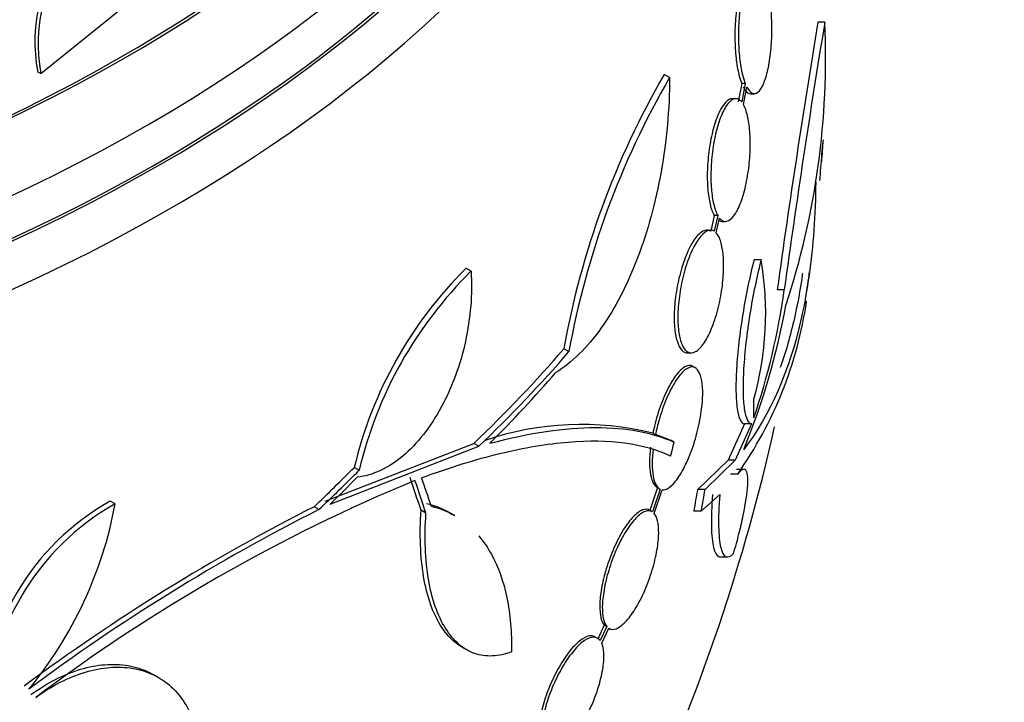
# Paper-space layout 'Layout1' of a CAD drawing. Units: millimetres. Extents: x 0 to 1877, y 0 to 2366.
# Drawn here: x 1396 to 1410, y 430 to 440 of the extents above; entities that cross this region are included whole.
import ezdxf
from ezdxf import colors
from ezdxf.entities.mleader import LeaderData, LeaderLine
from ezdxf.math import Vec2, Vec3

# ---------------------------------------------------------------- set-up
doc = ezdxf.new("R2010")
doc.units = ezdxf.units.MM
doc.layers.add('DV6_Défaut', color=7, linetype='Continuous')
doc.layers.add('Défaut', color=7, linetype='Continuous')

# ---------------------------------------------------------------- blocks, each defined once
blk = doc.blocks.new('_DOT')
at = {"color": 0}
blk.add_line((0, 0), (-1, 0), dxfattribs=at)
at = {"color": 0, "const_width": 0.333}
blk.add_lwpolyline([(-0.1665, 0, 1), (0.1665, 0, 1)], format="xyb", close=True, dxfattribs=at)
blk = doc.blocks.new('SE5')
at = {"layer": 'DV6_Défaut', "color": 7, "linetype": 'Continuous'}
for p, q in [((1396.09, 439.033), (1398.089, 440.645)), ((1407.592, 439.783), (1407.492, 439.783)), ((1396.09, 439.033), (1396.044, 439.053)), ((1405.316, 438.971), (1405.237, 439.017)), ((1406.373, 438.883), (1406.321, 438.614)), ((1406.425, 438.883), (1406.373, 438.883)), ((1406.425, 438.883), (1406.373, 438.614)), ((1406.399, 438.576), (1406.448, 438.833)), ((1406.287, 438.662), (1406.234, 438.662)), ((1406.506, 438.736), (1406.558, 438.736)), ((1405.97, 436.948), (1405.918, 436.716)), ((1406.023, 436.948), (1405.97, 436.948)), ((1406.023, 436.948), (1405.971, 436.716)), ((1406, 436.692), (1406.049, 436.91)), ((1406.084, 436.862), (1406.136, 436.862)), ((1406.657, 436.296), (1406.554, 436.296)), ((1402.401, 436.13), (1402.327, 436.173)), ((1406.997, 435.855), (1406.895, 435.855)), ((1403.837, 434.95), (1403.763, 434.993)), ((1405.579, 434.932), (1405.634, 434.932)), ((1405.695, 434.711), (1405.655, 434.734)), ((1405.07, 433.756), (1405.108, 433.734)), ((1406.414, 433.89), (1406.174, 433.359)), ((1406.518, 433.89), (1406.279, 433.359)), ((1406.518, 433.89), (1406.414, 433.89)), ((1405.339, 433.645), (1405.108, 433.734)), ((1405.378, 433.623), (1405.339, 433.645)), ((1400.261, 432.754), (1402.442, 433.603)), ((1400.332, 432.712), (1402.515, 433.561)), ((1402.515, 433.561), (1402.442, 433.603)), ((1406.174, 433.359), (1405.729, 432.928)), ((1406.279, 433.359), (1405.836, 432.928)), ((1406.279, 433.359), (1406.174, 433.359)), ((1400.76, 433.21), (1400.688, 433.252)), ((1406.402, 433.223), (1406.298, 433.223)), ((1406.315, 433.154), (1406.21, 433.154)), ((1405.137, 432.955), (1405.026, 432.62)), ((1405.175, 432.933), (1405.064, 432.598)), ((1405.091, 432.574), (1405.207, 432.924)), ((1405.836, 432.928), (1405.729, 432.928)), ((1397.18, 432.715), (1397.107, 432.757)), ((1405.78, 432.61), (1406.05, 432.854)), ((1400.17, 432.633), (1400.098, 432.675)), ((1401.74, 432.581), (1401.668, 432.622)), ((1405.059, 432.602), (1405.021, 432.623)), ((1405.78, 432.61), (1405.673, 432.61)), ((1402.162, 432.544), (1402.091, 432.585)), ((1406.066, 431.937), (1406.172, 431.937)), ((1404.357, 430.937), (1404.261, 430.731)), ((1404.394, 430.916), (1404.298, 430.709)), ((1404.319, 430.672), (1404.421, 430.892)), ((1404.394, 430.916), (1404.357, 430.937)), ((1404.421, 430.891), (1404.426, 430.889)), ((1402.26, 430.619), (1402.332, 430.578)), ((1397.817, 430.168), (1397.746, 430.209))]:
    blk.add_line(p, q, dxfattribs=at)
for centre, radius, start, end in [((1398.352, 439.499), 2.351, 139.63, 190.9414), ((1398.4, 439.478), 2.352, 139.6248, 190.8955), ((1555.773, 415.226), 150.301, 170.59632, 172.11083), ((1552.489, 415.819), 146.865, 170.60919, 172.15901), ((1395.987, 439.261), 11.617, 341.7664, 2.5745), ((1415.977, 432.803), 12.409, 149.9481, 169.8349), ((1415.996, 432.762), 12.354, 149.8267, 169.7979), ((1392.169, 439.154), 15.438, 354.4174, 355.8526), ((1379.042, 440.062), 28.6, 355.3306, 355.9839), ((1402.098, 435.511), 4.627, 344.1926, 9.7709), ((1406.601, 431.855), 6.075, 134.706, 166.7094), ((1406.668, 431.811), 6.072, 134.6565, 166.679), ((1379.042, 440.062), 28.6, 351.3052, 352.0947), ((1397.254, 437.179), 9.832, 341.0002, 352.2629), ((1401.453, 436.562), 5.937, 324.9662, 351.5515), ((1396.563, 437.534), 10.63, 337.7709, 349.6621), ((1395.252, 434.057), 11.3, 359.5981, 0.9785), ((1404.023, 429.458), 4.423, 76.3089, 108.6752), ((1379.042, 440.062), 28.5, 335.2291, 347.4083), ((1411.279, 409.659), 25.332, 112.5149, 127.0542), ((1398.912, 429.543), 3.686, 119.3202, 179.4092), ((1398.986, 429.5), 3.688, 119.3341, 179.3882), ((1413.265, 406.646), 29.169, 116.8326, 126.6766), ((1391.267, 433.817), 6.015, 320.5922, 349.4436), ((1413.298, 406.672), 29.092, 116.8259, 126.6954)]:
    blk.add_arc(centre, radius, start, end, dxfattribs=at)
for centre, major_axis, ratio, start_param, end_param in [((1379.042, 453.126), (23.645, 0), 0.57735, 2.642675, 6.283185), ((1379.042, 453.126), (-23.585, 0), 0.57735, 0, 3.641906), ((1379.042, 452.718), (23.976, 0), 0.57735, 2.666828, 6.283185), ((1379.042, 449.043), (26.346, 0), 0.57735, 2.841893, 6.283185), ((1379.042, 449.86), (25.906, 0), 0.57735, 2.899329, 6.283185), ((1379.042, 448.553), (26.588, 0), 0.57735, 2.836356, 6.283185), ((1379.042, 449.86), (25.851, 0), 0.57735, 2.965259, 6.283185), ((1379.042, 448.553), (26.535, 0), 0.57735, 2.901512, 6.283185), ((1379.042, 448.023), (26.834, 0), 0.57735, 2.881751, 6.283185), ((1379.042, 438.212), (28.508, 0), 0.588158, -0.044853, -0.033407), ((1378.905, 442.428), (28.295, 1.633), 0.613313, -0.624683, -0.534515), ((1378.905, 442.428), (28.395, 1.639), 0.613313, -0.625382, -0.535552), ((1378.881, 442.231), (28.387, 2.101), 0.622589, -0.624237, -0.558819), ((1378.506, 442.786), (27.715, 5.456), 0.68115, -0.82182, -0.787893), ((1378.506, 442.786), (27.814, 5.475), 0.68115, -0.822129, -0.788324), ((1378.508, 442.716), (27.803, 5.589), 0.682816, -0.816259, -0.793256), ((1382.156, 442.835), (18.705, -21.013), 0.406292, 0.749121, 0.773103), ((1382.156, 442.835), (18.773, -21.089), 0.406292, 0.748886, 0.772782), ((1382.253, 442.93), (18.789, -21.042), 0.404696, 0.748242, 0.769006), ((1379.042, 436.925), (27.026, 0), 0.937965, 6.112138, 6.124858), ((1379.042, 436.925), (27.131, 0), 0.937964, 6.11281, 6.125479)]:
    blk.add_ellipse(centre, major_axis=major_axis, ratio=ratio, start_param=start_param, end_param=end_param, dxfattribs=at)
for points, knots in [([(1406.534, 440.536), (1406.506, 440.536), (1406.477, 440.518), (1406.45, 440.483), (1406.422, 440.447), (1406.396, 440.394), (1406.373, 440.326), (1406.35, 440.259), (1406.329, 440.177), (1406.314, 440.087), (1406.298, 439.999), (1406.287, 439.9), (1406.28, 439.8), (1406.273, 439.703), (1406.271, 439.601), (1406.274, 439.503), (1406.276, 439.407), (1406.283, 439.312), (1406.294, 439.226), (1406.305, 439.139), (1406.32, 439.059), (1406.338, 438.992), (1406.349, 438.951), (1406.361, 438.915), (1406.373, 438.883)], [0, 0, 0, 0, 0.137708, 0.137708, 0.137708, 0.277009, 0.277009, 0.277009, 0.413791, 0.413791, 0.413791, 0.545874, 0.545874, 0.545874, 0.673398, 0.673398, 0.673398, 0.798573, 0.798573, 0.798573, 0.924438, 0.924438, 0.924438, 1, 1, 1, 1]), ([(1406.696, 440.435), (1406.687, 440.454), (1406.677, 440.47), (1406.667, 440.484), (1406.641, 440.518), (1406.614, 440.536), (1406.586, 440.536), (1406.558, 440.536), (1406.529, 440.518), (1406.502, 440.483), (1406.474, 440.447), (1406.448, 440.394), (1406.425, 440.326), (1406.402, 440.259), (1406.382, 440.177), (1406.366, 440.087), (1406.351, 439.999), (1406.339, 439.9), (1406.332, 439.8), (1406.326, 439.703), (1406.324, 439.601), (1406.326, 439.503), (1406.329, 439.407), (1406.336, 439.312), (1406.346, 439.226), (1406.357, 439.139), (1406.372, 439.059), (1406.39, 438.992), (1406.401, 438.951), (1406.413, 438.915), (1406.425, 438.883)], [0, 0, 0, 0, 0.045214, 0.045214, 0.045214, 0.158699, 0.158699, 0.158699, 0.275117, 0.275117, 0.275117, 0.392197, 0.392197, 0.392197, 0.507167, 0.507167, 0.507167, 0.618202, 0.618202, 0.618202, 0.725418, 0.725418, 0.725418, 0.830667, 0.830667, 0.830667, 0.936493, 0.936493, 0.936493, 1, 1, 1, 1]), ([(1406.448, 438.833), (1406.455, 438.821), (1406.461, 438.81), (1406.467, 438.801), (1406.493, 438.763), (1406.52, 438.741), (1406.548, 438.737), (1406.576, 438.733), (1406.605, 438.747), (1406.632, 438.778), (1406.66, 438.809), (1406.687, 438.859), (1406.71, 438.924), (1406.733, 438.987), (1406.754, 439.066), (1406.771, 439.155), (1406.787, 439.241), (1406.799, 439.338), (1406.807, 439.438), (1406.814, 439.535), (1406.817, 439.637), (1406.816, 439.736), (1406.814, 439.833), (1406.809, 439.929), (1406.799, 440.017), (1406.789, 440.105), (1406.775, 440.187), (1406.758, 440.257), (1406.747, 440.305), (1406.733, 440.348), (1406.719, 440.384)], [0, 0, 0, 0, 0.028908, 0.028908, 0.028908, 0.143508, 0.143508, 0.143508, 0.260502, 0.260502, 0.260502, 0.378348, 0.378348, 0.378348, 0.494256, 0.494256, 0.494256, 0.60635, 0.60635, 0.60635, 0.714617, 0.714617, 0.714617, 0.820736, 0.820736, 0.820736, 0.92713, 0.92713, 0.92713, 1, 1, 1, 1]), ([(1405.316, 438.971), (1405.313, 438.504), (1405.271, 438.045), (1405.15, 437.368), (1405.101, 437.148), (1404.986, 436.726), (1404.92, 436.522), (1404.77, 436.131), (1404.687, 435.945), (1404.51, 435.602), (1404.415, 435.444), (1404.211, 435.157), (1404.102, 435.027), (1403.879, 434.807), (1403.763, 434.715), (1403.644, 434.643)], [0, 0, 0, 0, 0.25, 0.25, 0.375, 0.375, 0.5, 0.5, 0.625, 0.625, 0.75, 0.75, 0.875, 0.875, 1, 1, 1, 1]), ([(1406.396, 438.833), (1406.406, 438.815), (1406.416, 438.799), (1406.426, 438.785), (1406.452, 438.753), (1406.479, 438.736), (1406.506, 438.736)], [0, 0, 0, 0, 0.289423, 0.289423, 0.289423, 1, 1, 1, 1]), ([(1406.235, 438.662), (1406.22, 438.662), (1406.205, 438.658), (1406.19, 438.651), (1406.157, 438.634), (1406.122, 438.599), (1406.089, 438.548), (1406.056, 438.496), (1406.024, 438.427), (1405.995, 438.345), (1405.967, 438.265), (1405.942, 438.171), (1405.922, 438.071), (1405.903, 437.975), (1405.888, 437.87), (1405.879, 437.767), (1405.87, 437.669), (1405.867, 437.568), (1405.868, 437.474), (1405.87, 437.383), (1405.877, 437.296), (1405.889, 437.22), (1405.9, 437.144), (1405.917, 437.076), (1405.936, 437.022), (1405.947, 436.994), (1405.958, 436.969), (1405.97, 436.948)], [0, 0, 0, 0, 0.0602592, 0.0602592, 0.0602592, 0.1933111, 0.1933111, 0.1933111, 0.328008, 0.328008, 0.328008, 0.4599392, 0.4599392, 0.4599392, 0.5858705, 0.5858705, 0.5858705, 0.7056584, 0.7056584, 0.7056584, 0.8220404, 0.8220404, 0.8220404, 0.9389056, 0.9389056, 0.9389056, 1, 1, 1, 1]), ([(1406.373, 438.614), (1406.362, 438.628), (1406.349, 438.64), (1406.336, 438.648), (1406.307, 438.666), (1406.275, 438.667), (1406.243, 438.651), (1406.209, 438.634), (1406.175, 438.599), (1406.142, 438.548), (1406.109, 438.496), (1406.077, 438.427), (1406.048, 438.345), (1406.02, 438.265), (1405.995, 438.171), (1405.975, 438.071), (1405.956, 437.975), (1405.941, 437.87), (1405.932, 437.767), (1405.923, 437.669), (1405.92, 437.568), (1405.922, 437.474), (1405.923, 437.383), (1405.93, 437.296), (1405.942, 437.22), (1405.953, 437.144), (1405.97, 437.076), (1405.989, 437.022), (1406, 436.994), (1406.011, 436.969), (1406.023, 436.948)], [0, 0, 0, 0, 0.050311, 0.050311, 0.050311, 0.164294, 0.164294, 0.164294, 0.282601, 0.282601, 0.282601, 0.402362, 0.402362, 0.402362, 0.519671, 0.519671, 0.519671, 0.631665, 0.631665, 0.631665, 0.738216, 0.738216, 0.738216, 0.84175, 0.84175, 0.84175, 0.945712, 0.945712, 0.945712, 1, 1, 1, 1]), ([(1406.049, 436.91), (1406.061, 436.896), (1406.073, 436.885), (1406.086, 436.877), (1406.116, 436.858), (1406.148, 436.857), (1406.181, 436.874), (1406.214, 436.89), (1406.249, 436.925), (1406.281, 436.977), (1406.314, 437.028), (1406.346, 437.098), (1406.374, 437.18), (1406.402, 437.26), (1406.427, 437.354), (1406.446, 437.454), (1406.465, 437.55), (1406.48, 437.654), (1406.488, 437.757), (1406.497, 437.855), (1406.5, 437.956), (1406.499, 438.05), (1406.497, 438.141), (1406.49, 438.228), (1406.479, 438.304), (1406.467, 438.381), (1406.451, 438.449), (1406.432, 438.503), (1406.422, 438.531), (1406.411, 438.555), (1406.399, 438.576)], [0, 0, 0, 0, 0.048998, 0.048998, 0.048998, 0.164183, 0.164183, 0.164183, 0.28277, 0.28277, 0.28277, 0.402614, 0.402614, 0.402614, 0.519814, 0.519814, 0.519814, 0.631735, 0.631735, 0.631735, 0.738423, 0.738423, 0.738423, 0.84225, 0.84225, 0.84225, 0.946482, 0.946482, 0.946482, 1, 1, 1, 1]), ([(1407.46, 437.439), (1407.457, 437.197), (1407.448, 436.962), (1407.415, 436.507), (1407.392, 436.286), (1407.332, 435.86), (1407.295, 435.653), (1407.075, 434.668), (1406.793, 434.023), (1406.403, 433.513)], [0, 0, 0, 0, 0.142935, 0.142935, 0.285779, 0.285779, 0.428623, 0.428623, 1, 1, 1, 1]), ([(1405.918, 436.716), (1405.906, 436.723), (1405.895, 436.728), (1405.882, 436.731), (1405.849, 436.737), (1405.813, 436.726), (1405.776, 436.699), (1405.737, 436.67), (1405.697, 436.624), (1405.658, 436.562), (1405.618, 436.499), (1405.579, 436.419), (1405.544, 436.328), (1405.51, 436.238), (1405.479, 436.136), (1405.453, 436.029), (1405.429, 435.928), (1405.41, 435.821), (1405.398, 435.717), (1405.387, 435.619), (1405.381, 435.522), (1405.382, 435.433), (1405.383, 435.348), (1405.39, 435.269), (1405.402, 435.202), (1405.408, 435.167), (1405.415, 435.136), (1405.424, 435.107), (1405.442, 435.047), (1405.467, 435), (1405.495, 434.971), (1405.52, 434.945), (1405.548, 434.932), (1405.578, 434.932)], [0, 0, 0, 0, 0.038143, 0.038143, 0.038143, 0.141561, 0.141561, 0.141561, 0.250559, 0.250559, 0.250559, 0.362081, 0.362081, 0.362081, 0.471319, 0.471319, 0.471319, 0.574278, 0.574278, 0.574278, 0.670346, 0.670346, 0.670346, 0.762316, 0.762316, 0.762316, 0.809067, 0.809067, 0.809067, 0.909957, 0.909957, 0.909957, 1, 1, 1, 1]), ([(1405.971, 436.716), (1405.945, 436.733), (1405.916, 436.736), (1405.886, 436.728), (1405.85, 436.718), (1405.811, 436.689), (1405.773, 436.645), (1405.733, 436.6), (1405.692, 436.536), (1405.655, 436.458), (1405.617, 436.381), (1405.581, 436.288), (1405.55, 436.187), (1405.52, 436.09), (1405.495, 435.983), (1405.476, 435.876), (1405.458, 435.775), (1405.445, 435.671), (1405.44, 435.573), (1405.435, 435.481), (1405.435, 435.392), (1405.442, 435.313), (1405.448, 435.236), (1405.46, 435.167), (1405.476, 435.112), (1405.485, 435.083), (1405.495, 435.057), (1405.506, 435.035), (1405.53, 434.987), (1405.559, 434.955), (1405.591, 434.941), (1405.623, 434.927), (1405.659, 434.93), (1405.695, 434.95), (1405.733, 434.971), (1405.773, 435.01), (1405.812, 435.065), (1405.852, 435.121), (1405.892, 435.195), (1405.927, 435.281), (1405.963, 435.366), (1405.996, 435.465), (1406.023, 435.569), (1406.049, 435.669), (1406.07, 435.776), (1406.085, 435.882), (1406.098, 435.981), (1406.106, 436.082), (1406.108, 436.174), (1406.11, 436.263), (1406.106, 436.347), (1406.096, 436.419), (1406.087, 436.49), (1406.072, 436.552), (1406.053, 436.601), (1406.038, 436.64), (1406.02, 436.67), (1406, 436.692)], [0, 0, 0, 0, 0.047507, 0.047507, 0.047507, 0.104957, 0.104957, 0.104957, 0.164775, 0.164775, 0.164775, 0.224739, 0.224739, 0.224739, 0.282266, 0.282266, 0.282266, 0.335986, 0.335986, 0.335986, 0.38656, 0.38656, 0.38656, 0.435996, 0.435996, 0.435996, 0.461437, 0.461437, 0.461437, 0.517506, 0.517506, 0.517506, 0.573409, 0.573409, 0.573409, 0.631903, 0.631903, 0.631903, 0.692106, 0.692106, 0.692106, 0.751471, 0.751471, 0.751471, 0.807753, 0.807753, 0.807753, 0.86036, 0.86036, 0.86036, 0.910489, 0.910489, 0.910489, 0.960187, 0.960187, 0.960187, 1, 1, 1, 1]), ([(1406.554, 436.296), (1406.522, 436.173), (1406.492, 436.045), (1406.437, 435.777), (1406.411, 435.637), (1406.367, 435.362), (1406.347, 435.222), (1406.316, 434.953), (1406.305, 434.825), (1406.29, 434.581), (1406.288, 434.469), (1406.291, 434.271), (1406.297, 434.184), (1406.317, 434.043), (1406.332, 433.988), (1406.368, 433.913), (1406.39, 433.893), (1406.414, 433.89)], [0, 0, 0, 0, 0.125, 0.125, 0.25, 0.25, 0.375, 0.375, 0.5, 0.5, 0.625, 0.625, 0.75, 0.75, 0.875, 0.875, 1, 1, 1, 1]), ([(1406.657, 436.296), (1406.626, 436.173), (1406.596, 436.045), (1406.541, 435.777), (1406.515, 435.637), (1406.471, 435.361), (1406.451, 435.222), (1406.421, 434.953), (1406.409, 434.825), (1406.395, 434.58), (1406.392, 434.469), (1406.395, 434.271), (1406.401, 434.184), (1406.422, 434.043), (1406.436, 433.988), (1406.472, 433.913), (1406.494, 433.893), (1406.518, 433.89)], [0, 0, 0, 0, 0.125, 0.125, 0.25, 0.25, 0.375, 0.375, 0.5, 0.5, 0.625, 0.625, 0.75, 0.75, 0.875, 0.875, 1, 1, 1, 1]), ([(1402.401, 436.13), (1402.412, 435.963), (1402.41, 435.793), (1402.383, 435.448), (1402.356, 435.272), (1402.281, 434.929), (1402.233, 434.762), (1402.113, 434.436), (1402.043, 434.28), (1401.886, 433.991), (1401.797, 433.855), (1401.607, 433.614), (1401.506, 433.508), (1401.293, 433.329), (1401.182, 433.257), (1400.959, 433.153), (1400.845, 433.12), (1400.732, 433.108)], [0, 0, 0, 0, 0.125, 0.125, 0.25, 0.25, 0.375, 0.375, 0.5, 0.5, 0.625, 0.625, 0.75, 0.75, 0.875, 0.875, 1, 1, 1, 1]), ([(1407.265, 436.098), (1407.263, 436.087), (1407.262, 436.076), (1407.23, 435.851), (1407.192, 435.645), (1407.089, 435.188), (1407.019, 434.944), (1406.938, 434.716)], [0, 0, 0, 0, 0.02223, 0.02223, 0.443799, 0.443799, 1, 1, 1, 1]), ([(1405.654, 434.735), (1405.653, 434.735), (1405.651, 434.736), (1405.65, 434.737), (1405.621, 434.752), (1405.588, 434.75), (1405.553, 434.734), (1405.515, 434.717), (1405.473, 434.681), (1405.432, 434.632), (1405.388, 434.579), (1405.343, 434.509), (1405.3, 434.427), (1405.256, 434.343), (1405.214, 434.244), (1405.176, 434.138), (1405.14, 434.037), (1405.108, 433.925), (1405.082, 433.815), (1405.078, 433.795), (1405.074, 433.775), (1405.07, 433.756)], [0, 0, 0, 0, 0.0087211, 0.0087211, 0.0087211, 0.1825426, 0.1825426, 0.1825426, 0.3700726, 0.3700726, 0.3700726, 0.5689867, 0.5689867, 0.5689867, 0.7711773, 0.7711773, 0.7711773, 0.9657723, 0.9657723, 0.9657723, 1, 1, 1, 1]), ([(1405.207, 432.924), (1405.221, 432.922), (1405.236, 432.923), (1405.252, 432.928), (1405.289, 432.939), (1405.329, 432.967), (1405.37, 433.011), (1405.414, 433.057), (1405.459, 433.121), (1405.501, 433.197), (1405.546, 433.276), (1405.589, 433.37), (1405.628, 433.473), (1405.665, 433.573), (1405.7, 433.684), (1405.727, 433.795), (1405.753, 433.899), (1405.773, 434.007), (1405.785, 434.108), (1405.797, 434.201), (1405.802, 434.291), (1405.801, 434.369), (1405.8, 434.444), (1405.792, 434.51), (1405.779, 434.563), (1405.766, 434.616), (1405.748, 434.657), (1405.725, 434.684), (1405.701, 434.713), (1405.673, 434.726), (1405.641, 434.725), (1405.608, 434.723), (1405.57, 434.705), (1405.531, 434.672), (1405.489, 434.636), (1405.445, 434.583), (1405.402, 434.516), (1405.357, 434.446), (1405.312, 434.359), (1405.271, 434.263), (1405.231, 434.168), (1405.192, 434.06), (1405.161, 433.949), (1405.14, 433.879), (1405.122, 433.806), (1405.108, 433.734)], [0, 0, 0, 0, 0.029938, 0.029938, 0.029938, 0.101527, 0.101527, 0.101527, 0.177019, 0.177019, 0.177019, 0.254757, 0.254757, 0.254757, 0.330626, 0.330626, 0.330626, 0.401146, 0.401146, 0.401146, 0.465845, 0.465845, 0.465845, 0.527193, 0.527193, 0.527193, 0.588649, 0.588649, 0.588649, 0.653188, 0.653188, 0.653188, 0.722652, 0.722652, 0.722652, 0.797183, 0.797183, 0.797183, 0.874706, 0.874706, 0.874706, 0.951313, 0.951313, 0.951313, 1, 1, 1, 1]), ([(1402.679, 433.606), (1403.264, 433.761), (1403.779, 433.835), (1404.454, 433.837), (1404.663, 433.819), (1405.047, 433.748), (1405.222, 433.694), (1405.378, 433.623)], [0, 0, 0, 0, 0.5, 0.5, 0.75, 0.75, 1, 1, 1, 1]), ([(1405.329, 433.418), (1404.939, 433.6), (1404.437, 433.669), (1403.519, 433.594), (1403.182, 433.538), (1402.464, 433.364), (1402.082, 433.247), (1401.677, 433.097)], [0, 0, 0, 0, 0.5, 0.5, 0.75, 0.75, 1, 1, 1, 1]), ([(1405.036, 433.548), (1405.017, 433.393), (1405.017, 433.252), (1405.053, 433.046), (1405.09, 432.979), (1405.137, 432.955)], [0, 0, 0, 0, 0.5, 0.5, 1, 1, 1, 1]), ([(1405.074, 433.526), (1405.055, 433.372), (1405.055, 433.232), (1405.082, 433.075), (1405.096, 433.033), (1405.13, 432.967), (1405.151, 432.945), (1405.175, 432.933)], [0, 0, 0, 0, 0.5, 0.5, 0.75, 0.75, 1, 1, 1, 1]), ([(1406.254, 431.99), (1406.282, 432.086), (1406.309, 432.181), (1406.356, 432.368), (1406.378, 432.461), (1406.432, 432.721), (1406.455, 432.877), (1406.468, 433.109), (1406.457, 433.185), (1406.406, 433.239), (1406.365, 433.218), (1406.315, 433.154)], [0, 0, 0, 0, 0.125, 0.125, 0.25, 0.25, 0.5, 0.5, 0.75, 0.75, 1, 1, 1, 1]), ([(1405.944, 432.854), (1405.931, 432.675), (1405.926, 432.52), (1405.93, 432.323), (1405.933, 432.264), (1405.944, 432.16), (1405.951, 432.115), (1405.978, 432.003), (1406.004, 431.957), (1406.043, 431.939), (1406.051, 431.937), (1406.06, 431.937)], [0, 0, 0, 0, 0.3084528, 0.3084528, 0.4626792, 0.4626792, 0.6169056, 0.6169056, 0.9253584, 0.9253584, 1, 1, 1, 1]), ([(1406.05, 432.854), (1406.037, 432.675), (1406.032, 432.52), (1406.036, 432.323), (1406.039, 432.264), (1406.05, 432.16), (1406.057, 432.115), (1406.084, 432.003), (1406.109, 431.957), (1406.173, 431.928), (1406.211, 431.944), (1406.254, 431.99)], [0, 0, 0, 0, 0.25, 0.25, 0.375, 0.375, 0.5, 0.5, 0.75, 0.75, 1, 1, 1, 1]), ([(1402.268, 430.615), (1402.227, 430.638), (1402.188, 430.666), (1402.079, 430.76), (1402.013, 430.839), (1401.897, 431.025), (1401.847, 431.131), (1401.764, 431.372), (1401.73, 431.507), (1401.681, 431.795), (1401.666, 431.948), (1401.653, 432.274), (1401.656, 432.446), (1401.668, 432.622)], [0, 0, 0, 0, 0.095521, 0.095521, 0.276417, 0.276417, 0.457313, 0.457313, 0.638208, 0.638208, 0.819104, 0.819104, 1, 1, 1, 1]), ([(1405.026, 432.62), (1404.996, 432.64), (1404.958, 432.642), (1404.917, 432.627), (1404.876, 432.611), (1404.83, 432.578), (1404.783, 432.529), (1404.735, 432.479), (1404.685, 432.412), (1404.636, 432.334), (1404.587, 432.255), (1404.539, 432.163), (1404.496, 432.064), (1404.454, 431.969), (1404.416, 431.865), (1404.385, 431.762), (1404.356, 431.666), (1404.332, 431.567), (1404.316, 431.474), (1404.301, 431.387), (1404.292, 431.303), (1404.291, 431.229), (1404.29, 431.157), (1404.296, 431.094), (1404.308, 431.043), (1404.319, 430.998), (1404.336, 430.962), (1404.357, 430.937)], [0, 0, 0, 0, 0.118393, 0.118393, 0.118393, 0.236684, 0.236684, 0.236684, 0.3581, 0.3581, 0.3581, 0.478835, 0.478835, 0.478835, 0.594411, 0.594411, 0.594411, 0.703054, 0.703054, 0.703054, 0.806448, 0.806448, 0.806448, 0.908275, 0.908275, 0.908275, 1, 1, 1, 1]), ([(1405.064, 432.598), (1405.033, 432.619), (1404.996, 432.62), (1404.955, 432.605), (1404.914, 432.589), (1404.868, 432.556), (1404.821, 432.507), (1404.773, 432.458), (1404.722, 432.391), (1404.673, 432.312), (1404.625, 432.234), (1404.576, 432.141), (1404.533, 432.042), (1404.492, 431.948), (1404.453, 431.844), (1404.422, 431.741), (1404.393, 431.644), (1404.369, 431.545), (1404.353, 431.453), (1404.338, 431.365), (1404.329, 431.281), (1404.328, 431.208), (1404.327, 431.136), (1404.333, 431.072), (1404.345, 431.022), (1404.357, 430.976), (1404.373, 430.94), (1404.394, 430.916)], [0, 0, 0, 0, 0.118366, 0.118366, 0.118366, 0.236629, 0.236629, 0.236629, 0.358005, 0.358005, 0.358005, 0.478705, 0.478705, 0.478705, 0.594269, 0.594269, 0.594269, 0.702927, 0.702927, 0.702927, 0.806353, 0.806353, 0.806353, 0.908212, 0.908212, 0.908212, 1, 1, 1, 1]), ([(1402.995, 430.545), (1402.899, 430.508), (1402.805, 430.488), (1402.624, 430.48), (1402.537, 430.492), (1402.37, 430.55), (1402.293, 430.596), (1402.151, 430.719), (1402.085, 430.798), (1401.969, 430.983), (1401.919, 431.09), (1401.835, 431.331), (1401.801, 431.466), (1401.753, 431.754), (1401.737, 431.907), (1401.725, 432.233), (1401.728, 432.404), (1401.74, 432.581)], [0, 0, 0, 0, 0.125, 0.125, 0.25, 0.25, 0.375, 0.375, 0.5, 0.5, 0.625, 0.625, 0.75, 0.75, 0.875, 0.875, 1, 1, 1, 1]), ([(1404.421, 430.892), (1404.452, 430.871), (1404.49, 430.869), (1404.531, 430.885), (1404.572, 430.9), (1404.618, 430.934), (1404.665, 430.982), (1404.713, 431.032), (1404.763, 431.098), (1404.812, 431.177), (1404.86, 431.256), (1404.908, 431.348), (1404.951, 431.447), (1404.992, 431.543), (1405.03, 431.646), (1405.061, 431.75), (1405.091, 431.847), (1405.114, 431.946), (1405.13, 432.038), (1405.145, 432.126), (1405.154, 432.21), (1405.155, 432.283), (1405.156, 432.355), (1405.151, 432.418), (1405.139, 432.468), (1405.128, 432.514), (1405.111, 432.55), (1405.091, 432.574)], [0, 0, 0, 0, 0.118127, 0.118127, 0.118127, 0.236144, 0.236144, 0.236144, 0.357418, 0.357418, 0.357418, 0.478345, 0.478345, 0.478345, 0.594269, 0.594269, 0.594269, 0.703079, 0.703079, 0.703079, 0.80636, 0.80636, 0.80636, 0.907974, 0.907974, 0.907974, 1, 1, 1, 1]), ([(1402.517, 432.245), (1402.585, 432.165), (1402.646, 432.075), (1402.801, 431.794), (1402.878, 431.579), (1402.978, 431.096), (1403.001, 430.832), (1402.995, 430.545)], [0, 0, 0, 0, 0.209496, 0.209496, 0.604748, 0.604748, 1, 1, 1, 1]), ([(1404.222, 430.766), (1404.204, 430.776), (1404.185, 430.781), (1404.163, 430.781), (1404.124, 430.781), (1404.078, 430.764), (1404.03, 430.731), (1403.98, 430.698), (1403.926, 430.647), (1403.872, 430.583), (1403.819, 430.52), (1403.764, 430.441), (1403.712, 430.354), (1403.662, 430.27), (1403.614, 430.176), (1403.572, 430.079), (1403.532, 429.987), (1403.497, 429.89), (1403.469, 429.796), (1403.443, 429.706), (1403.423, 429.617), (1403.411, 429.537), (1403.4, 429.458), (1403.396, 429.385), (1403.4, 429.323), (1403.404, 429.267), (1403.415, 429.219), (1403.431, 429.182)], [0, 0, 0, 0, 0.067346, 0.067346, 0.067346, 0.190779, 0.190779, 0.190779, 0.316322, 0.316322, 0.316322, 0.441029, 0.441029, 0.441029, 0.561621, 0.561621, 0.561621, 0.676893, 0.676893, 0.676893, 0.788181, 0.788181, 0.788181, 0.89837, 0.89837, 0.89837, 1, 1, 1, 1]), ([(1404.298, 430.709), (1404.273, 430.743), (1404.239, 430.76), (1404.2, 430.76), (1404.161, 430.76), (1404.115, 430.743), (1404.067, 430.71), (1404.017, 430.676), (1403.963, 430.626), (1403.909, 430.562), (1403.856, 430.498), (1403.8, 430.42), (1403.749, 430.333), (1403.699, 430.249), (1403.651, 430.155), (1403.609, 430.058), (1403.569, 429.966), (1403.534, 429.869), (1403.506, 429.775), (1403.48, 429.685), (1403.46, 429.596), (1403.448, 429.516), (1403.437, 429.437), (1403.433, 429.363), (1403.437, 429.302), (1403.441, 429.245), (1403.451, 429.197), (1403.468, 429.161)], [0, 0, 0, 0, 0.116869, 0.116869, 0.116869, 0.233725, 0.233725, 0.233725, 0.35257, 0.35257, 0.35257, 0.470627, 0.470627, 0.470627, 0.584806, 0.584806, 0.584806, 0.693965, 0.693965, 0.693965, 0.799364, 0.799364, 0.799364, 0.903724, 0.903724, 0.903724, 1, 1, 1, 1]), ([(1403.587, 429.073), (1403.626, 429.072), (1403.672, 429.089), (1403.72, 429.122), (1403.77, 429.155), (1403.824, 429.206), (1403.877, 429.269), (1403.931, 429.333), (1403.986, 429.411), (1404.037, 429.498), (1404.087, 429.582), (1404.135, 429.677), (1404.177, 429.774), (1404.217, 429.866), (1404.252, 429.963), (1404.28, 430.057), (1404.306, 430.147), (1404.326, 430.236), (1404.338, 430.316), (1404.35, 430.395), (1404.354, 430.468), (1404.35, 430.53), (1404.346, 430.587), (1404.336, 430.635), (1404.319, 430.672)], [0, 0, 0, 0, 0.131938, 0.131938, 0.131938, 0.266252, 0.266252, 0.266252, 0.399919, 0.399919, 0.399919, 0.529287, 0.529287, 0.529287, 0.652826, 0.652826, 0.652826, 0.771897, 0.771897, 0.771897, 0.889712, 0.889712, 0.889712, 1, 1, 1, 1]), ([(1395.942, 429.917), (1396.061, 430.004), (1396.181, 430.078), (1396.424, 430.202), (1396.548, 430.252), (1396.792, 430.325), (1396.912, 430.347), (1397.146, 430.366), (1397.261, 430.361), (1397.475, 430.325), (1397.577, 430.293), (1397.697, 430.236), (1397.721, 430.223), (1397.745, 430.209)], [0, 0, 0, 0, 0.189893, 0.189893, 0.379786, 0.379786, 0.569679, 0.569679, 0.759572, 0.759572, 0.949465, 0.949465, 1, 1, 1, 1]), ([(1396.014, 429.876), (1396.133, 429.962), (1396.253, 430.036), (1396.496, 430.16), (1396.62, 430.21), (1396.864, 430.283), (1396.983, 430.306), (1397.217, 430.325), (1397.332, 430.32), (1397.547, 430.284), (1397.648, 430.252), (1397.838, 430.162), (1397.925, 430.103), (1398.155, 429.893), (1398.273, 429.704), (1398.343, 429.477)], [0, 0, 0, 0, 0.125, 0.125, 0.25, 0.25, 0.375, 0.375, 0.5, 0.5, 0.625, 0.625, 0.75, 0.75, 1, 1, 1, 1])]:
    blk.add_open_spline(points, degree=3, knots=knots, dxfattribs=at)
for points, degree in [([(1406.041, 436.873), (1406.054, 436.866), (1406.068, 436.862), (1406.083, 436.862)], 3), ([(1405.378, 433.623), (1405.354, 433.521), (1405.329, 433.418)], 2), ([(1401.746, 432.724), (1401.869, 432.693), (1401.983, 432.647), (1402.089, 432.586)], 3), ([(1401.817, 432.682), (1401.941, 432.652), (1402.055, 432.606), (1402.161, 432.545)], 3)]:
    blk.add_open_spline(points, degree=degree, dxfattribs=at)

psp = doc.layouts.get("Layout1")

# ---------------------------------------------------------------- block references
at = {"layer": 'Défaut'}
psp.add_blockref('SE5', (0, 0), dxfattribs=at)

# ---------------------------------------------------------------- leaders
at = {"layer": 'Défaut', "color": 7, "linetype": 'Continuous'}
ml = psp.add_multileader_mtext('Standard', dxfattribs=at)
ml.set_content('{\\pxsm0.9;\\fSolid Edge ISO|b1||i0||c0|p34;\\W1.;17/06/2016\\P}', color=256)
ml.set_leader_properties()
ml.set_arrow_properties(name='DOT')
ml.build(insert=Vec2(0, 0))
ml.multileader.update_dxf_attribs({"leader_type": 0, "dogleg_length": 0, "arrow_head_size": 12})
ctx = ml.context
ctx.base_point, ctx.char_height, ctx.arrow_head_size, ctx.landing_gap_size = Vec3(1777.452, 2359.25), 12, 12, 4.2
notes = []
notes.append((ctx, [(0, (0, 0, 0), (0, 0), (1, 0), 1, [])]))
ctx.mtext.insert = Vec3(1781.652, 2365.371)
for ctx, leaders in notes:
    for number, flags, end, landing, length, lines in leaders:
        leader = LeaderData()
        leader.index, (leader.has_last_leader_line, leader.has_dogleg_vector, leader.attachment_direction) = number, flags
        leader.last_leader_point, leader.dogleg_vector, leader.dogleg_length = Vec3(end), Vec3(landing), length
        for number, points, colour, breaks in lines:
            line = LeaderLine()
            line.index, line.vertices, line.color, line.breaks = number, Vec3.list(points), colors.encode_raw_color(colour), breaks
            leader.lines.append(line)
        ctx.leaders.append(leader)

doc.saveas('drawing.dxf')
